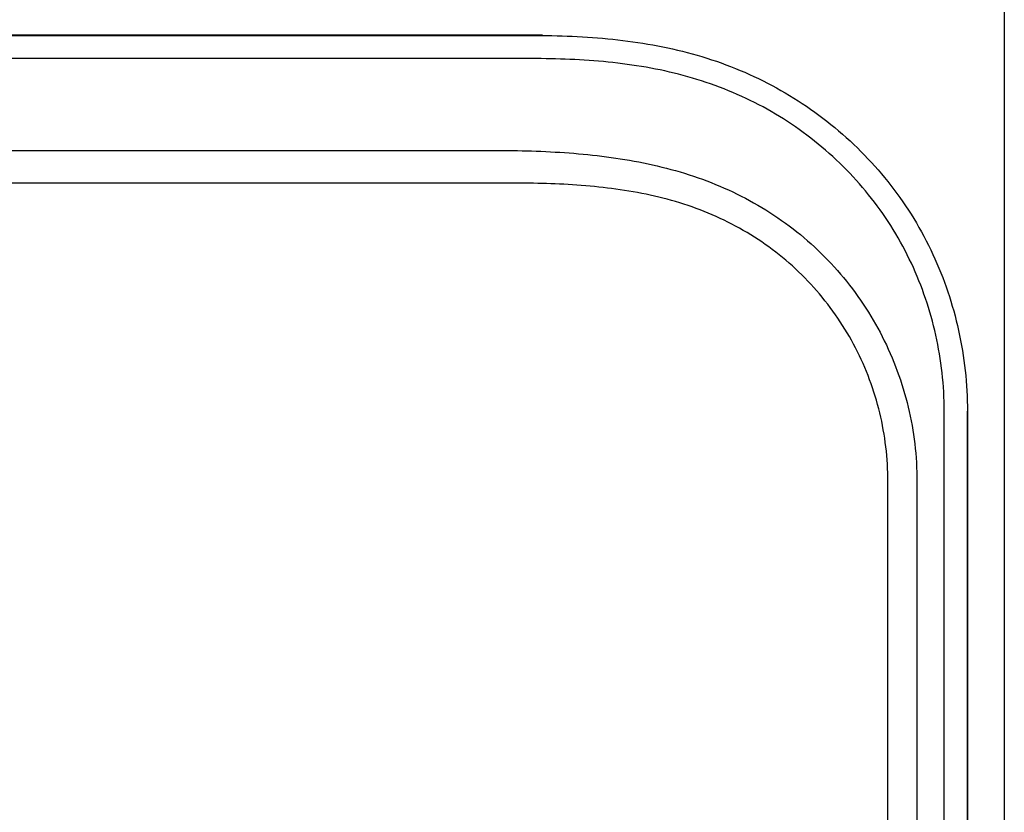
# Model space of a CAD drawing. Units: inches. Extents: x -12.1 to 5.8, y -13.2 to 12.5.
# Drawn here: x 0.4 to 5.7, y 4.1 to 8.4 of the extents above; entities that cross this region are included whole.
import ezdxf

# ---------------------------------------------------------------- set-up
doc = ezdxf.new("R2010")
doc.units = ezdxf.units.IN
doc.header["$MEASUREMENT"] = 0
doc.layers.add('Default', color=7, linetype='Continuous')

msp = doc.modelspace()

# ---------------------------------------------------------------- linework, layer by layer
at = {"layer": 'Default', "color": 7, "linetype": 'Continuous'}
for p, q in [((5.7335, 12.0131), (5.7335, -12.9473)), ((3.1943, 8.3157), (-9.4773, 8.3157)), ((-9.4773, 8.3153), (3.1943, 8.3153)), ((3.1943, 8.3157), (3.1943, 8.3153)), ((3.1943, 8.1905), (-9.4773, 8.1905)), ((-9.2824, 7.697), (2.9993, 7.697)), ((2.9993, 7.697), (3.0172, 7.6969)), ((2.9993, 7.5208), (-2.8027, 7.5208)), ((3.0168, 7.521), (3.0168, 7.521)), ((5.4106, -5.5968), (5.4106, 6.2956)), ((5.5357, 6.2956), (5.5354, 6.2956)), ((5.5354, 6.2956), (5.5354, -5.5742)), ((5.5357, -5.5494), (5.5357, 6.2956)), ((5.1079, -5.5804), (5.1079, 5.9175)), ((5.2641, 5.9175), (5.2641, -5.5904))]:
    msp.add_line(p, q, dxfattribs=at)
msp.add_arc((3.1018, 0.388), 7.1335, 90.68282, 90.82334, dxfattribs=at)
msp.add_open_spline([(3.2528, 8.3154), (3.2332, 8.3156), (3.2137, 8.3157), (3.1943, 8.3157)], degree=3, dxfattribs=at)
for points, knots in [([(3.1943, 8.3153), (3.3399, 8.3153), (3.4852, 8.3098), (3.7748, 8.2793), (3.9175, 8.2544), (4.1961, 8.1775), (4.3334, 8.1248), (4.5903, 7.9921), (4.7106, 7.9126), (4.9349, 7.727), (5.036, 7.6226), (5.1682, 7.4519), (5.2092, 7.3924), (5.2848, 7.2683), (5.3192, 7.2037), (5.4106, 7.007), (5.4565, 6.8706), (5.5191, 6.5874), (5.5354, 6.4416), (5.5354, 6.2956)], [0, 0, 0, 0, 0.125, 0.125, 0.25, 0.25, 0.375, 0.375, 0.5, 0.5, 0.625, 0.625, 0.6875, 0.6875, 0.75, 0.75, 0.875, 0.875, 1, 1, 1, 1]), ([(5.4106, 6.2956), (5.4106, 6.4334), (5.3951, 6.571), (5.3357, 6.8381), (5.2921, 6.9667), (5.2053, 7.1521), (5.1726, 7.213), (5.1008, 7.3298), (5.0619, 7.3857), (4.9364, 7.5462), (4.8403, 7.6443), (4.6277, 7.818), (4.5137, 7.8923), (4.2703, 8.0157), (4.1403, 8.0644), (3.877, 8.135), (3.742, 8.1577), (3.4687, 8.1855), (3.3316, 8.1905), (3.1943, 8.1905)], [0, 0, 0, 0, 0.125, 0.125, 0.25, 0.25, 0.3125, 0.3125, 0.375, 0.375, 0.5, 0.5, 0.625, 0.625, 0.75, 0.75, 0.875, 0.875, 1, 1, 1, 1]), ([(3.0172, 7.6969), (3.1522, 7.6966), (3.2868, 7.6923), (3.5546, 7.6705), (3.6877, 7.653), (3.9517, 7.5966), (4.0822, 7.5572), (4.2677, 7.4784), (4.3281, 7.4488), (4.4459, 7.3825), (4.5034, 7.3456), (4.667, 7.2266), (4.7656, 7.1356), (4.8975, 6.9812), (4.9386, 6.9268), (5.0133, 6.8148), (5.0472, 6.7569), (5.1385, 6.5774), (5.1859, 6.4485), (5.2483, 6.187), (5.2641, 6.0536), (5.2641, 5.9175)], [0, 0, 0, 0, 0.125, 0.125, 0.25, 0.25, 0.375, 0.375, 0.4375, 0.4375, 0.5, 0.5, 0.625, 0.625, 0.6875, 0.6875, 0.75, 0.75, 0.875, 0.875, 1, 1, 1, 1]), ([(5.1079, 5.9175), (5.1082, 6.043), (5.0935, 6.1659), (5.0354, 6.407), (4.9912, 6.5257), (4.906, 6.6905), (4.8743, 6.7437), (4.8046, 6.8465), (4.7661, 6.8963), (4.6432, 7.0373), (4.5513, 7.1201), (4.3986, 7.2276), (4.345, 7.2607), (4.2355, 7.3197), (4.1793, 7.3458), (4.0067, 7.4144), (3.8855, 7.4474), (3.6402, 7.493), (3.5158, 7.506), (3.2665, 7.5208), (3.1417, 7.5225), (3.0168, 7.521)], [0, 0, 0, 0, 0.125, 0.125, 0.25, 0.25, 0.3125, 0.3125, 0.375, 0.375, 0.5, 0.5, 0.5625, 0.5625, 0.625, 0.625, 0.75, 0.75, 0.875, 0.875, 1, 1, 1, 1])]:
    msp.add_open_spline(points, degree=3, knots=knots, dxfattribs=at)

doc.saveas('drawing.dxf')
